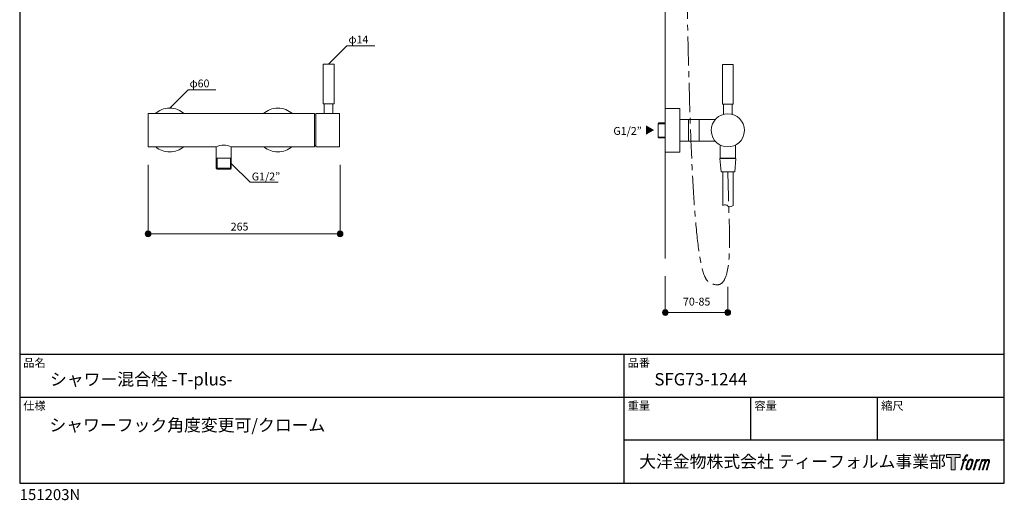
# Model space of a CAD drawing. Units: millimetres. Extents: x 52 to 1418, y 43 to 2026.
# Drawn here: x 52 to 1418, y 43 to 709 of the extents above; entities that cross this region are included whole.
import ezdxf

# ---------------------------------------------------------------- set-up
doc = ezdxf.new("R2010")
doc.units = ezdxf.units.MM
doc.header["$LTSCALE"] = 50.8
doc.linetypes.add('CENTER', pattern=[50.8, 31.75, -6.35, 6.35, -6.35])
doc.layers.add('MODEL', color=7, linetype='Continuous', lineweight=20)
doc.layers.add('template', color=7, linetype='Continuous')
doc.layers.add('レイヤー 1', color=7, linetype='Continuous', plot=False)
doc.styles.get("Standard").update_dxf_attribs({"font": 'txt', "bigfont": 'BIGFONT.SHX'})
doc.styles.add('ＭＳ ゴシック', font='msgothic.ttc', dxfattribs={"bigfont": 'ＭＳ ゴシック'})

# ---------------------------------------------------------------- blocks, each defined once
blk = doc.blocks.new('block 5')
at = {"layer": 'レイヤー 1', "true_color": 0x221814}
h = blk.add_hatch(color=250, dxfattribs=at)
h.dxf.hatch_style = 2
edge = h.paths.add_edge_path()
edge.add_spline(control_points=[(100.5, 166.7), (102, 167.1), (104, 166.8), (104, 166.8), (104, 166.8), (103, 163.9), (103, 163.9), (103, 163.9), (101.1, 164.4), (99.6, 163.2), (98.4, 162.3), (97.7, 159.8), (97.4, 158.9), (97.4, 158.9), (96.1, 154.9), (96.1, 154.9), (96.1, 154.9), (100.3, 154.9), (100.3, 154.9), (100.3, 154.9), (99.6, 152.4), (99.6, 152.4), (99.6, 152.4), (95.4, 152.4), (95.4, 152.4), (95.4, 152.4), (87.8, 127.8), (87.8, 127.8), (87.8, 127.8), (85.4, 127.8), (85.4, 127.8), (85.4, 127.8), (93, 152.4), (93, 152.4), (93, 152.4), (89.9, 152.4), (89.9, 152.4), (89.9, 152.4), (90.5, 154.9), (90.5, 154.9), (90.5, 154.9), (93.7, 154.9), (93.7, 154.9), (93.7, 154.9), (94.8, 158.4), (94.8, 158.4), (95.7, 161.3), (96.5, 162.8), (97.2, 164), (97.8, 165.2), (99.1, 166.3), (100.5, 166.7)], knot_values=[0, 0, 0, 0, 1, 1, 1, 2, 2, 2, 3, 3, 3, 4, 4, 4, 5, 5, 5, 6, 6, 6, 7, 7, 7, 8, 8, 8, 9, 9, 9, 10, 10, 10, 11, 11, 11, 12, 12, 12, 13, 13, 13, 14, 14, 14, 15, 15, 15, 16, 16, 16, 17, 17, 17, 17], degree=3, periodic=1)
h = blk.add_hatch(color=250, dxfattribs=at)
h.dxf.hatch_style = 2
edge = h.paths.add_edge_path()
edge.add_spline(control_points=[(101.6, 132.8), (101.6, 134.7), (102.2, 138.1), (103.7, 142.5), (105.8, 148.6), (107.1, 150.8), (108.2, 151.9), (109.7, 153.5), (111.9, 153.5), (112.5, 153.5), (113.4, 153.3), (114.7, 152.8), (114.7, 150.8), (114.8, 149.1), (114.3, 145.9), (112.6, 140.9), (110.6, 135.2), (109.5, 132.9), (108.5, 131.9), (106.7, 130.1), (104.8, 130.2), (104.5, 130.2), (104.2, 130.2), (101.6, 130.6), (101.6, 132.8)], knot_values=[0, 0, 0, 0, 1, 1, 1, 2, 2, 2, 3, 3, 3, 4, 4, 4, 5, 5, 5, 6, 6, 6, 7, 7, 7, 8, 8, 8, 8], degree=3, periodic=1)
edge = h.paths.add_edge_path()
edge.add_spline(control_points=[(106.3, 153.4), (104.8, 151.5), (103.7, 149.9), (101.9, 144.6), (100.3, 139.8), (99.2, 136.3), (99.1, 132), (98.9, 128.9), (100.9, 127.8), (103.7, 127.8), (104.9, 127.8), (108, 127.9), (110.2, 130.6), (111.7, 132.5), (113.2, 134.5), (115.1, 140.9), (116.6, 146.4), (117.7, 149.9), (117.6, 151.9), (117.6, 151.9), (117.6, 151.9), (117.6, 151.9), (117.1, 155.2), (114.7, 155.9), (113.3, 155.9), (112, 155.9), (108.3, 156.1), (106.3, 153.4)], knot_values=[0, 0, 0, 0, 1, 1, 1, 2, 2, 2, 3, 3, 3, 4, 4, 4, 5, 5, 5, 6, 6, 6, 7, 7, 7, 8, 8, 8, 9, 9, 9, 9], degree=3, periodic=1)
h = blk.add_hatch(color=250, dxfattribs=at)
h.dxf.hatch_style = 2
edge = h.paths.add_edge_path()
edge.add_spline(control_points=[(126.4, 154.8), (126.4, 154.8), (128.8, 154.8), (128.8, 154.8), (128.8, 154.8), (127.7, 151.3), (127.7, 151.3), (128.6, 152.3), (129.9, 153.6), (131, 154.3), (132.7, 155.3), (133.7, 155.4), (134.7, 155.4), (134.7, 155.4), (133.7, 152), (133.7, 152), (133, 152.3), (130.9, 151.8), (129.7, 150.9), (128.7, 150.1), (127.9, 149.5), (127, 147.8), (126.2, 146.2), (125.5, 143.5), (124.3, 139.7), (124.3, 139.7), (120.6, 127.8), (120.6, 127.8), (120.6, 127.8), (118.2, 127.8), (118.2, 127.8), (118.2, 127.8), (126.4, 154.8), (126.4, 154.8)], knot_values=[0, 0, 0, 0, 1, 1, 1, 2, 2, 2, 3, 3, 3, 4, 4, 4, 5, 5, 5, 6, 6, 6, 7, 7, 7, 8, 8, 8, 9, 9, 9, 10, 10, 10, 11, 11, 11, 11], degree=3, periodic=1)
h = blk.add_hatch(color=250, dxfattribs=at)
h.dxf.hatch_style = 2
edge = h.paths.add_edge_path()
edge.add_spline(control_points=[(139.9, 154.8), (139.9, 154.8), (142, 154.8), (142, 154.8), (142, 154.8), (141, 151.3), (141, 151.3), (141.9, 152.8), (142.7, 153.4), (143.9, 154.3), (145, 155.1), (146.3, 155.3), (147.2, 155.3), (148.4, 155.3), (149.5, 155.1), (150.1, 153.8), (150.5, 152.8), (150.5, 152.7), (150.4, 150.8), (151.6, 152.8), (152.4, 153.6), (153.9, 154.5), (155.4, 155.3), (156.3, 155.4), (157.4, 155.2), (158.9, 155), (159.9, 154.4), (160.4, 152.8), (160.9, 151.1), (160.6, 150.2), (160, 147.6), (159.7, 146.4), (159.3, 144.9), (158.7, 143.2), (158.7, 143.2), (153.9, 127.8), (153.9, 127.8), (153.9, 127.8), (151.4, 127.8), (151.4, 127.8), (151.4, 127.8), (155.6, 141.3), (155.6, 141.3), (156.5, 144.1), (157.1, 146.2), (157.4, 147.4), (157.8, 149.1), (158, 149.6), (157.8, 150.8), (157.6, 151.8), (157.1, 152.6), (156.1, 152.6), (155.1, 152.6), (154.3, 152.4), (153.2, 151.3), (152, 150.1), (151.1, 148.8), (150.3, 147.2), (149.6, 145.7), (148.9, 143.7), (148.1, 141.3), (148.1, 141.3), (143.9, 127.8), (143.9, 127.8), (143.9, 127.8), (141.5, 127.8), (141.5, 127.8), (141.5, 127.8), (146.3, 143.2), (146.3, 143.2), (146.8, 144.8), (147.2, 146.2), (147.5, 147.2), (147.9, 149), (148, 150.2), (147.7, 151.3), (147.4, 152.4), (146.8, 152.7), (145.9, 152.7), (145.1, 152.7), (144.3, 152.3), (143.5, 151.7), (142.3, 150.8), (141.9, 150.1), (141.4, 149.3), (140.6, 148.2), (140.3, 147.5), (139.7, 145.8), (139.1, 144.2), (138.5, 142.3), (138.1, 141), (138.1, 141), (133.9, 127.8), (133.9, 127.8), (133.9, 127.8), (131.4, 127.8), (131.4, 127.8), (131.4, 127.8), (139.9, 154.8), (139.9, 154.8)], knot_values=[0, 0, 0, 0, 1, 1, 1, 2, 2, 2, 3, 3, 3, 4, 4, 4, 5, 5, 5, 6, 6, 6, 7, 7, 7, 8, 8, 8, 9, 9, 9, 10, 10, 10, 11, 11, 11, 12, 12, 12, 13, 13, 13, 14, 14, 14, 15, 15, 15, 16, 16, 16, 17, 17, 17, 18, 18, 18, 19, 19, 19, 20, 20, 20, 21, 21, 21, 22, 22, 22, 23, 23, 23, 24, 24, 24, 25, 25, 25, 26, 26, 26, 27, 27, 27, 28, 28, 28, 29, 29, 29, 30, 30, 30, 31, 31, 31, 32, 32, 32, 33, 33, 33, 33], degree=3, periodic=1)
at = {"layer": 'レイヤー 1', "lineweight": 0}
for points, knots in [([(100.5, 166.7), (102, 167.1), (104, 166.8), (104, 166.8), (104, 166.8), (103, 163.9), (103, 163.9), (103, 163.9), (101.1, 164.4), (99.6, 163.2), (98.4, 162.3), (97.7, 159.8), (97.4, 158.9), (97.4, 158.9), (96.1, 154.9), (96.1, 154.9), (96.1, 154.9), (100.3, 154.9), (100.3, 154.9), (100.3, 154.9), (99.6, 152.4), (99.6, 152.4), (99.6, 152.4), (95.4, 152.4), (95.4, 152.4), (95.4, 152.4), (87.8, 127.8), (87.8, 127.8), (87.8, 127.8), (85.4, 127.8), (85.4, 127.8), (85.4, 127.8), (93, 152.4), (93, 152.4), (93, 152.4), (89.9, 152.4), (89.9, 152.4), (89.9, 152.4), (90.5, 154.9), (90.5, 154.9), (90.5, 154.9), (93.7, 154.9), (93.7, 154.9), (93.7, 154.9), (94.8, 158.4), (94.8, 158.4), (95.7, 161.3), (96.5, 162.8), (97.2, 164), (97.8, 165.2), (99.1, 166.3), (100.5, 166.7)], [0, 0, 0, 0, 1, 1, 1, 2, 2, 2, 3, 3, 3, 4, 4, 4, 5, 5, 5, 6, 6, 6, 7, 7, 7, 8, 8, 8, 9, 9, 9, 10, 10, 10, 11, 11, 11, 12, 12, 12, 13, 13, 13, 14, 14, 14, 15, 15, 15, 16, 16, 16, 17, 17, 17, 17]), ([(106.3, 153.4), (104.8, 151.5), (103.7, 149.9), (101.9, 144.6), (100.3, 139.8), (99.2, 136.3), (99.1, 132), (98.9, 128.9), (100.9, 127.8), (103.7, 127.8), (104.9, 127.8), (108, 127.9), (110.2, 130.6), (111.7, 132.5), (113.2, 134.5), (115.1, 140.9), (116.6, 146.4), (117.7, 149.9), (117.6, 151.9), (117.6, 151.9), (117.6, 151.9), (117.6, 151.9), (117.1, 155.2), (114.7, 155.9), (113.3, 155.9), (112, 155.9), (108.3, 156.1), (106.3, 153.4)], [0, 0, 0, 0, 1, 1, 1, 2, 2, 2, 3, 3, 3, 4, 4, 4, 5, 5, 5, 6, 6, 6, 7, 7, 7, 8, 8, 8, 9, 9, 9, 9]), ([(126.4, 154.8), (126.4, 154.8), (128.8, 154.8), (128.8, 154.8), (128.8, 154.8), (127.7, 151.3), (127.7, 151.3), (128.6, 152.3), (129.9, 153.6), (131, 154.3), (132.7, 155.3), (133.7, 155.4), (134.7, 155.4), (134.7, 155.4), (133.7, 152), (133.7, 152), (133, 152.3), (130.9, 151.8), (129.7, 150.9), (128.7, 150.1), (127.9, 149.5), (127, 147.8), (126.2, 146.2), (125.5, 143.5), (124.3, 139.7), (124.3, 139.7), (120.6, 127.8), (120.6, 127.8), (120.6, 127.8), (118.2, 127.8), (118.2, 127.8), (118.2, 127.8), (126.4, 154.8), (126.4, 154.8)], [0, 0, 0, 0, 1, 1, 1, 2, 2, 2, 3, 3, 3, 4, 4, 4, 5, 5, 5, 6, 6, 6, 7, 7, 7, 8, 8, 8, 9, 9, 9, 10, 10, 10, 11, 11, 11, 11]), ([(139.9, 154.8), (139.9, 154.8), (142, 154.8), (142, 154.8), (142, 154.8), (141, 151.3), (141, 151.3), (141.9, 152.8), (142.7, 153.4), (143.9, 154.3), (145, 155.1), (146.3, 155.3), (147.2, 155.3), (148.4, 155.3), (149.5, 155.1), (150.1, 153.8), (150.5, 152.8), (150.5, 152.7), (150.4, 150.8), (151.6, 152.8), (152.4, 153.6), (153.9, 154.5), (155.4, 155.3), (156.3, 155.4), (157.4, 155.2), (158.9, 155), (159.9, 154.4), (160.4, 152.8), (160.9, 151.1), (160.6, 150.2), (160, 147.6), (159.7, 146.4), (159.3, 144.9), (158.7, 143.2), (158.7, 143.2), (153.9, 127.8), (153.9, 127.8), (153.9, 127.8), (151.4, 127.8), (151.4, 127.8), (151.4, 127.8), (155.6, 141.3), (155.6, 141.3), (156.5, 144.1), (157.1, 146.2), (157.4, 147.4), (157.8, 149.1), (158, 149.6), (157.8, 150.8), (157.6, 151.8), (157.1, 152.6), (156.1, 152.6), (155.1, 152.6), (154.3, 152.4), (153.2, 151.3), (152, 150.1), (151.1, 148.8), (150.3, 147.2), (149.6, 145.7), (148.9, 143.7), (148.1, 141.3), (148.1, 141.3), (143.9, 127.8), (143.9, 127.8), (143.9, 127.8), (141.5, 127.8), (141.5, 127.8), (141.5, 127.8), (146.3, 143.2), (146.3, 143.2), (146.8, 144.8), (147.2, 146.2), (147.5, 147.2), (147.9, 149), (148, 150.2), (147.7, 151.3), (147.4, 152.4), (146.8, 152.7), (145.9, 152.7), (145.1, 152.7), (144.3, 152.3), (143.5, 151.7), (142.3, 150.8), (141.9, 150.1), (141.4, 149.3), (140.6, 148.2), (140.3, 147.5), (139.7, 145.8), (139.1, 144.2), (138.5, 142.3), (138.1, 141), (138.1, 141), (133.9, 127.8), (133.9, 127.8), (133.9, 127.8), (131.4, 127.8), (131.4, 127.8), (131.4, 127.8), (139.9, 154.8), (139.9, 154.8)], [0, 0, 0, 0, 1, 1, 1, 2, 2, 2, 3, 3, 3, 4, 4, 4, 5, 5, 5, 6, 6, 6, 7, 7, 7, 8, 8, 8, 9, 9, 9, 10, 10, 10, 11, 11, 11, 12, 12, 12, 13, 13, 13, 14, 14, 14, 15, 15, 15, 16, 16, 16, 17, 17, 17, 18, 18, 18, 19, 19, 19, 20, 20, 20, 21, 21, 21, 22, 22, 22, 23, 23, 23, 24, 24, 24, 25, 25, 25, 26, 26, 26, 27, 27, 27, 28, 28, 28, 29, 29, 29, 30, 30, 30, 31, 31, 31, 32, 32, 32, 33, 33, 33, 33]), ([(101.6, 132.8), (101.6, 134.7), (102.2, 138.1), (103.7, 142.5), (105.8, 148.6), (107.1, 150.8), (108.2, 151.9), (109.7, 153.5), (111.9, 153.5), (112.5, 153.5), (113.4, 153.3), (114.7, 152.8), (114.7, 150.8), (114.8, 149.1), (114.3, 145.9), (112.6, 140.9), (110.6, 135.2), (109.5, 132.9), (108.5, 131.9), (106.7, 130.1), (104.8, 130.2), (104.5, 130.2), (104.2, 130.2), (101.6, 130.6), (101.6, 132.8)], [0, 0, 0, 0, 1, 1, 1, 2, 2, 2, 3, 3, 3, 4, 4, 4, 5, 5, 5, 6, 6, 6, 7, 7, 7, 8, 8, 8, 8])]:
    blk.add_open_spline(points, degree=3, knots=knots, dxfattribs=at)
blk = doc.blocks.new('block 4')
at = {"layer": 'レイヤー 1', "true_color": 0x221814}
h = blk.add_hatch(color=250, dxfattribs=at)
h.dxf.hatch_style = 2
h.paths.add_polyline_path([(83.8, 167.6), (83.8, 159.8), (71.4, 159.8), (71.4, 127.8), (60.4, 127.8), (60.4, 159.8), (48.2, 159.8), (48.2, 167.6)])
at = {"layer": 'レイヤー 1', "lineweight": 0}
blk.add_lwpolyline([(83.8, 167.6), (83.8, 159.8), (71.4, 159.8), (71.4, 127.8), (60.4, 127.8), (60.4, 159.8), (48.2, 159.8), (48.2, 167.6), (83.8, 167.6)], dxfattribs=at)
at = {"layer": 'レイヤー 1'}
blk.add_blockref('block 5', (0, 0), dxfattribs=at)
blk = doc.blocks.new('block 3')
at = {"layer": 'レイヤー 1'}
blk.add_blockref('block 4', (0, 0), dxfattribs=at)
blk = doc.blocks.new('block 2')
at = {"layer": 'レイヤー 1'}
blk.add_blockref('block 3', (0, 0), dxfattribs=at)
blk = doc.blocks.new('名称未設定-1')
at = {"layer": 'レイヤー 1'}
blk.add_blockref('block 2', (0, 0), dxfattribs=at)

msp = doc.modelspace()

# ---------------------------------------------------------------- hatches: boundary and pattern name
at = {"layer": 'MODEL'}
h = msp.add_hatch(color=256, dxfattribs=at)
h.dxf.hatch_style = 2
edge = h.paths.add_edge_path()
edge.add_spline(control_points=[(234.5, 412.3), (234.5, 414.5), (232.7, 416.2), (230.5, 416.2), (228.3, 416.2), (226.5, 414.5), (226.5, 412.3), (226.5, 410.1), (228.3, 408.3), (230.5, 408.3), (232.7, 408.3), (234.5, 410.1), (234.5, 412.3)], knot_values=[0, 0, 0, 0, 1, 1, 1, 2, 2, 2, 3, 3, 3, 4, 4, 4, 4], degree=3, periodic=0)
edge.add_line((234.5, 412.3), (234.5, 412.3))
h = msp.add_hatch(color=256, dxfattribs=at)
h.dxf.hatch_style = 2
edge = h.paths.add_edge_path()
edge.add_spline(control_points=[(500.7, 412.3), (500.7, 414.5), (498.9, 416.2), (496.7, 416.2), (494.5, 416.2), (492.7, 414.5), (492.7, 412.3), (492.7, 410.1), (494.5, 408.3), (496.7, 408.3), (498.9, 408.3), (500.7, 410.1), (500.7, 412.3)], knot_values=[0, 0, 0, 0, 1, 1, 1, 2, 2, 2, 3, 3, 3, 4, 4, 4, 4], degree=3, periodic=0)
edge.add_line((500.7, 412.3), (500.7, 412.3))
h = msp.add_hatch(color=256, dxfattribs=at)
h.dxf.hatch_style = 2
edge = h.paths.add_edge_path()
edge.add_spline(control_points=[(951.5, 303.1), (951.5, 305.3), (949.7, 307.1), (947.5, 307.1), (945.3, 307.1), (943.6, 305.3), (943.6, 303.1), (943.6, 300.9), (945.3, 299.1), (947.5, 299.1), (949.7, 299.1), (951.5, 300.9), (951.5, 303.1)], knot_values=[0, 0, 0, 0, 1, 1, 1, 2, 2, 2, 3, 3, 3, 4, 4, 4, 4], degree=3, periodic=0)
edge.add_line((951.5, 303.1), (951.5, 303.1))
h = msp.add_hatch(color=256, dxfattribs=at)
h.dxf.hatch_style = 2
edge = h.paths.add_edge_path()
edge.add_spline(control_points=[(1038, 303.1), (1038, 305.3), (1036.2, 307.1), (1034, 307.1), (1031.8, 307.1), (1030, 305.3), (1030, 303.1), (1030, 300.9), (1031.8, 299.1), (1034, 299.1), (1036.2, 299.1), (1038, 300.9), (1038, 303.1)], knot_values=[0, 0, 0, 0, 1, 1, 1, 2, 2, 2, 3, 3, 3, 4, 4, 4, 4], degree=3, periodic=0)
edge.add_line((1038, 303.1), (1038, 303.1))
h = msp.add_hatch(color=256, dxfattribs=at)
h.dxf.hatch_style = 2
edge = h.paths.add_edge_path()
edge.add_spline(control_points=[(1038, 303.1), (1038, 305.3), (1036.2, 307.1), (1034, 307.1), (1031.8, 307.1), (1030, 305.3), (1030, 303.1)], knot_values=[0, 0, 0, 0, 1, 1, 1, 2, 2, 2, 2], degree=3, periodic=0)
edge.add_line((1030, 303.1), (1038, 303.1))

# ---------------------------------------------------------------- linework, layer by layer
for points in [[(947.5, 1620.4), (947.5, 378)], [(480.8, 647.5), (506.2, 672.9), (544.8, 672.9)], [(488.3, 592.6), (488.3, 647.5), (473.3, 647.5), (473.3, 592.6)], [(1041.8, 591.8), (1041.8, 646.9), (1026.7, 646.9), (1026.7, 591.8)], [(260.5, 586.5), (285.9, 611.9), (324.6, 611.9)], [(473.3, 592.6), (488.3, 592.6)], [(474.8, 592.6), (474.8, 578.9)], [(486.8, 592.6), (486.8, 578.9)], [(1026.7, 591.8), (1041.8, 591.8)], [(1028.2, 591.8), (1028.2, 578)], [(1040.3, 591.8), (1040.3, 578)], [(329.3, 578.9), (230.5, 578.9), (230.5, 532.9), (319.3, 532.9)], [(461.1, 578.9), (329.3, 578.9)], [(461.1, 578.9), (461.1, 532.9)], [(463, 576.9), (461.1, 577.1)], [(495.5, 532.9), (495.7, 533), (495.9, 533.2), (496, 533.4), (496, 578.3), (495.9, 578.6), (495.7, 578.8), (495.5, 578.9), (463, 578.9), (463, 532.9), (495.5, 532.9)], [(967.6, 585.8), (947.5, 585.8), (947.5, 525.6)], [(967.6, 585.8), (967.6, 525.6)], [(947.5, 566), (938.5, 566), (937.5, 564.9)], [(937.5, 546.4), (937.5, 564.9)], [(937.5, 564.9), (947.5, 564.9)], [(1016.8, 570.8), (967.6, 570.8)], [(979.6, 570.8), (979.6, 540.7)], [(994.7, 570.8), (994.7, 540.7)], [(947.5, 545.4), (938.5, 545.4), (937.5, 546.4)], [(937.5, 546.4), (947.5, 546.4)], [(319.3, 532.9), (324.8, 532.9)], [(324.8, 532.9), (324.8, 517.1)], [(345.8, 532.9), (461.1, 532.9)], [(345.8, 532.9), (345.8, 517.1)], [(461.1, 534.7), (463, 534.9)], [(1016.8, 540.7), (967.6, 540.7)], [(1023.8, 535.1), (1023.8, 517.2)], [(1044.7, 535.1), (1044.7, 517.2)], [(967.6, 525.6), (947.5, 525.6)], [(230.5, 508.1), (230.5, 409.7)], [(345.8, 517.1), (324.8, 517.1)], [(325, 517.1), (325, 503.2), (326.1, 501.8), (344.6, 501.8), (345.6, 503.2), (345.6, 517.1)], [(326.1, 503.2), (326.1, 517.1)], [(344.6, 503.2), (344.6, 517.1)], [(346.3, 509.2), (371.8, 483.7), (410.7, 483.7)], [(496.7, 508.1), (496.7, 409.7)], [(1023, 516.5), (1045.5, 516.5), (1043.8, 498.1), (1025, 498.1), (1023, 516.5)], [(1044.7, 517.2), (1023.8, 517.2)], [(325, 503.2), (345.6, 503.2)], [(1027.1, 498.1), (1027.1, 451.5)], [(1041.7, 498.1), (1041.7, 451.5)], [(947.5, 482.5), (947.5, 453.7)], [(496.7, 412.3), (230.5, 412.3)], [(947.5, 353.6), (947.5, 300.6)], [(1034.3, 338.6), (1034.3, 300.6)], [(947.2, 303.1), (1034, 303.1)]]:
    msp.add_lwpolyline(points, dxfattribs=at)
at = {"layer": 'MODEL', "linetype": 'Continuous', "lineweight": 0}
msp.add_arc((335.3, 512.2), 23.2, 63.1932, 116.8068, dxfattribs=at)
at = {"layer": 'MODEL', "linetype": 'CENTER', "ltscale": 0.025}
msp.add_open_spline([(1000.7, 1070.3), (996.7, 1054.5), (989.3, 1038.5), (980.3, 984.4), (975.5, 961.2), (974.6, 913.7), (975.8, 842.2), (980.1, 620.7), (983.3, 364.2), (1006.7, 346.3)], degree=3, knots=[0, 0, 0, 0, 1, 1, 1, 2, 2, 2, 3, 3, 3, 3], dxfattribs=at)
at = {"layer": 'MODEL'}
for points, knots in [([(240.3, 578.9), (245.7, 583.6), (252.7, 586.5), (260.4, 586.5), (268.1, 586.5), (275.2, 583.6), (280.5, 578.9)], [0, 0, 0, 0, 1, 1, 1, 2, 2, 2, 2]), ([(390.4, 578.9), (395.7, 583.6), (402.8, 586.5), (410.5, 586.5), (418.2, 586.5), (425.3, 583.6), (430.6, 578.9)], [0, 0, 0, 0, 1, 1, 1, 2, 2, 2, 2]), ([(1057.3, 555.7), (1057.3, 568.4), (1047, 578.8), (1034.3, 578.8), (1021.5, 578.8), (1011.2, 568.4), (1011.2, 555.7), (1012.8, 525.1), (1055.8, 525.1), (1057.3, 555.7)], [0, 0, 0, 0, 1, 1, 1, 2, 2, 2, 3, 3, 3, 3]), ([(279.9, 532.9), (274.7, 528.5), (267.9, 525.8), (260.4, 525.8), (253.1, 525.8), (246.4, 528.4), (241.1, 532.7)], [0, 0, 0, 0, 1, 1, 1, 2, 2, 2, 2]), ([(430, 532.9), (424.7, 528.5), (417.9, 525.8), (410.5, 525.8), (403.2, 525.8), (396.4, 528.4), (391.2, 532.7)], [0, 0, 0, 0, 1, 1, 1, 2, 2, 2, 2]), ([(234.5, 412.3), (234.5, 414.5), (232.7, 416.2), (230.5, 416.2), (228.3, 416.2), (226.5, 414.5), (226.5, 412.3), (226.5, 410.1), (228.3, 408.3), (230.5, 408.3), (232.7, 408.3), (234.5, 410.1), (234.5, 412.3)], [0, 0, 0, 0, 1, 1, 1, 2, 2, 2, 3, 3, 3, 4, 4, 4, 4]), ([(500.7, 412.3), (500.7, 414.5), (498.9, 416.2), (496.7, 416.2), (494.5, 416.2), (492.7, 414.5), (492.7, 412.3), (492.7, 410.1), (494.5, 408.3), (496.7, 408.3), (498.9, 408.3), (500.7, 410.1), (500.7, 412.3)], [0, 0, 0, 0, 1, 1, 1, 2, 2, 2, 3, 3, 3, 4, 4, 4, 4]), ([(951.5, 303.1), (951.5, 305.3), (949.7, 307.1), (947.5, 307.1), (945.3, 307.1), (943.6, 305.3), (943.6, 303.1), (943.6, 300.9), (945.3, 299.1), (947.5, 299.1), (949.7, 299.1), (951.5, 300.9), (951.5, 303.1)], [0, 0, 0, 0, 1, 1, 1, 2, 2, 2, 3, 3, 3, 4, 4, 4, 4]), ([(1038, 303.1), (1038, 305.3), (1036.2, 307.1), (1034, 307.1), (1031.8, 307.1), (1030, 305.3), (1030, 303.1), (1030, 300.9), (1031.8, 299.1), (1034, 299.1), (1036.2, 299.1), (1038, 300.9), (1038, 303.1)], [0, 0, 0, 0, 1, 1, 1, 2, 2, 2, 3, 3, 3, 4, 4, 4, 4]), ([(1038, 303.1), (1038, 305.3), (1036.2, 307.1), (1034, 307.1), (1031.8, 307.1), (1030, 305.3), (1030, 303.1)], [0, 0, 0, 0, 1, 1, 1, 2, 2, 2, 2])]:
    msp.add_open_spline(points, degree=3, knots=knots, dxfattribs=at)
at = {"layer": 'MODEL', "linetype": 'CENTER', "ltscale": 0.025}
msp.add_open_spline([(1034.4, 497.7), (1034.4, 422), (1048.3, 317.6), (1006.7, 346.3)], degree=3, dxfattribs=at)
at = {"layer": 'MODEL'}
msp.add_open_spline([(1041.4, 451.5), (1033.1, 446), (1034.4, 455.8), (1027, 451.5)], degree=3, dxfattribs=at)
at = {"layer": 'template', "color": 7, "linetype": 'Continuous'}
for p, q in [((1417.5, 245), (52.5, 245)), ((890.4, 66.5), (890.4, 245)), ((1417.5, 185.5), (52.5, 185.5)), ((1066.1, 126), (1066.1, 185.5)), ((1241.8, 126), (1241.8, 185.5)), ((1417.5, 126), (890.4, 126))]:
    msp.add_line(p, q, dxfattribs=at)
at = {"layer": 'template', "color": 7, "linetype": 'Continuous', "flags": 128}
msp.add_lwpolyline([(1417.5, 2026.5), (52.5, 2026.5), (52.5, 66.5), (1417.5, 66.5), (1417.5, 2026.5)], dxfattribs=at)

# ---------------------------------------------------------------- block references
at = {"layer": 'template', "linetype": 'Continuous', "xscale": 0.5333999999999999, "yscale": 0.5333999999999999, "zscale": 0.5333999999999999}
msp.add_blockref('名称未設定-1', (1311.5, 16.7), dxfattribs=at)

# ---------------------------------------------------------------- texts
at = {"layer": 'MODEL', "attachment_point": 7}
for s, insert, char_height in [('\\fMS Gothic|b0|i0|c0|p34;\\W1;φ14', (508.3, 676.4), 10.795), ('\\fMS Gothic|b0|i0|c0|p34;\\W1;φ60', (288, 615.4), 10.795), ('\\fMS Gothic|b0|i0|c0|p34;\\W1;G1/2”', (875.5, 549.5), 10.844), ('\\fMS Gothic|b0|i0|c0|p34;\\W1;G1/2”', (374.2, 486.3), 10.844), ('\\fMS Gothic|b0|i0|c0|p34;\\W1;265', (345, 416.8), 10.844), ('\\fMS Gothic|b0|i0|c0|p34;\\W1;70-85', (972, 312.8), 10.844)]:
    msp.add_mtext(s, dxfattribs=dict(at, insert=insert, char_height=char_height))
at = {"layer": 'MODEL', "insert": (920.5, 563.1), "char_height": 10.182, "attachment_point": 7, "rotation": 270}
msp.add_mtext('\\fKozuka Gothic Pro R|b0|i0|c0|p34;\\W1;▲', dxfattribs=at)
at = {"layer": 'template', "color": 7, "attachment_point": 1, "line_spacing_factor": 0.782827, "style": 'ＭＳ ゴシック'}
for s, insert, char_height in [('品名', (57.4, 239.1), 11.4), ('品番', (895.3, 239.1), 11.4), ('{シャワー混合栓 -T-plus-}', (94.5, 219.1), 17.103), ('{\\fＭＳ ゴシック|b0|i0|c0|p34;SFG73-1244}', (932.4, 219.1), 17.103), ('仕様', (57.4, 179.6), 11.4), ('重量', (895.3, 179.6), 11.4), ('容量', (1071, 179.6), 11.4), ('縮尺', (1246.7, 179.6), 11.4), ('{\\fＭＳ ゴシック|b0|i0|c0|p34;シャワーフック角度変更可/クローム}', (93.7, 155.6), 17.103), ('大洋金物株式会社 ティーフォルム事業部', (911.3, 105.1), 17.103), ('{151203N}', (52.5, 58.2), 15.2)]:
    msp.add_mtext(s, dxfattribs=dict(at, insert=insert, char_height=char_height))

doc.saveas('drawing.dxf')
